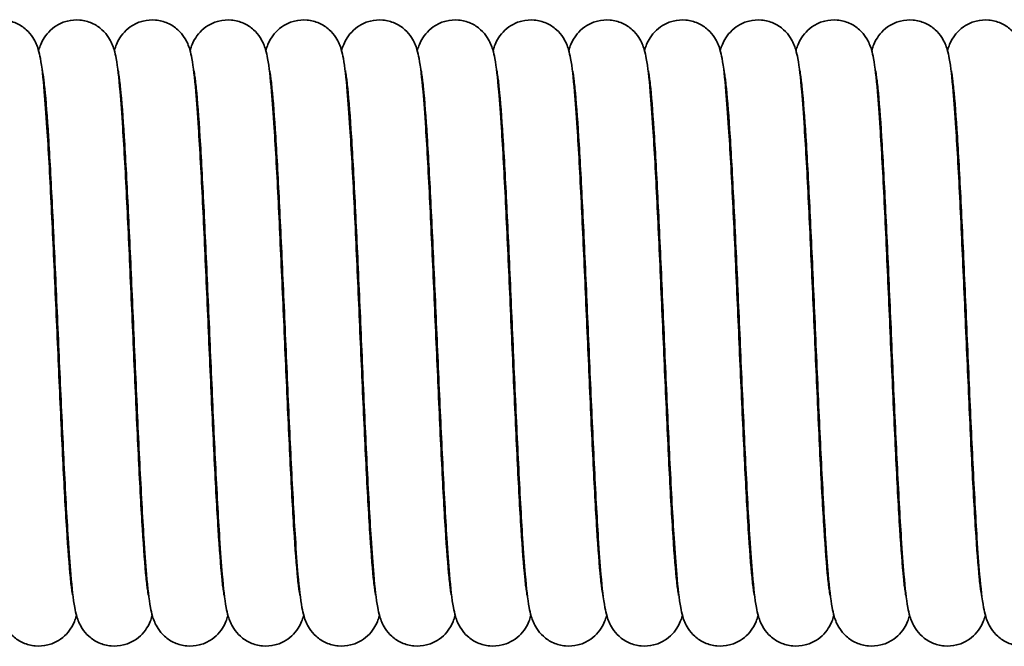
# Model space of a CAD drawing. Units: millimetres. Extents: x 53 to 348, y 83 to 257.
# Drawn here: x 140 to 161, y 229 to 242 of the extents above; entities that cross this region are included whole.
import ezdxf

# ---------------------------------------------------------------- set-up
doc = ezdxf.new("R2010")
doc.units = ezdxf.units.MM
doc.layers.add('Sichtbare Kanten(DIN)', color=7, linetype='Continuous', lineweight=35)
doc.layers.add('Sichtbare tangentiale Kanten(DIN)', color=7, linetype='Continuous', lineweight=35)

msp = doc.modelspace()

# ---------------------------------------------------------------- linework, layer by layer
at = {"layer": 'Sichtbare Kanten(DIN)'}
for p, q in [((140.278, 239.257), (140.299, 239.257)), ((141.899, 239.257), (141.92, 239.257)), ((143.52, 239.257), (143.541, 239.257)), ((145.141, 239.257), (145.162, 239.257)), ((146.762, 239.257), (146.783, 239.257)), ((148.383, 239.257), (148.404, 239.257)), ((150.004, 239.257), (150.025, 239.257)), ((151.625, 239.257), (151.646, 239.257)), ((153.246, 239.257), (153.267, 239.257)), ((154.867, 239.257), (154.888, 239.257)), ((156.488, 239.257), (156.509, 239.257)), ((158.109, 239.257), (158.13, 239.257)), ((159.73, 239.257), (159.751, 239.257)), ((140.329, 238.257), (140.35, 238.257)), ((141.95, 238.257), (141.971, 238.257)), ((143.571, 238.257), (143.592, 238.257)), ((145.192, 238.257), (145.213, 238.257)), ((146.813, 238.257), (146.834, 238.257)), ((148.434, 238.257), (148.455, 238.257)), ((150.055, 238.257), (150.076, 238.257)), ((151.676, 238.257), (151.697, 238.257)), ((153.297, 238.257), (153.318, 238.257)), ((154.918, 238.257), (154.939, 238.257)), ((156.539, 238.257), (156.56, 238.257)), ((158.16, 238.257), (158.181, 238.257)), ((159.781, 238.257), (159.802, 238.257))]:
    msp.add_line(p, q, dxfattribs=at)
for points, knots in [([(138.427, 241.782), (138.443, 241.844), (138.466, 241.917), (138.552, 242.068), (138.591, 242.125), (138.691, 242.231), (138.749, 242.28), (138.884, 242.362), (138.962, 242.395), (139.129, 242.437), (139.221, 242.444), (139.399, 242.428), (139.487, 242.404), (139.648, 242.333), (139.722, 242.284), (139.841, 242.176), (139.889, 242.117), (139.956, 242.014), (139.979, 241.969), (140.016, 241.883), (140.03, 241.843), (140.061, 241.737), (140.074, 241.679), (140.12, 241.428), (140.144, 241.202), (140.189, 240.681), (140.208, 240.421), (140.257, 239.671), (140.287, 239.124), (140.344, 237.963), (140.372, 237.341), (140.428, 236.087), (140.456, 235.439), (140.511, 234.198), (140.539, 233.588), (140.593, 232.482), (140.621, 231.971), (140.675, 231.117), (140.702, 230.76), (140.739, 230.386), (140.751, 230.288), (140.77, 230.163), (140.778, 230.124), (140.778, 230.124)], [22.764106, 22.764106, 22.764106, 22.764106, 22.817457, 22.817457, 22.844533, 22.844533, 22.869635, 22.869635, 22.896055, 22.896055, 22.924113, 22.924113, 22.952348, 22.952348, 22.980522, 22.980522, 23.007671, 23.007671, 23.032525, 23.032525, 23.0621, 23.0621, 23.119691, 23.119691, 23.293023, 23.293023, 23.421338, 23.421338, 23.62285, 23.62285, 23.814786, 23.814786, 24.004332, 24.004332, 24.19267, 24.19267, 24.379796, 24.379796, 24.564656, 24.564656, 24.651859, 24.651859, 24.723684, 24.723684, 24.723684, 24.723684]), ([(140.048, 241.782), (140.064, 241.844), (140.087, 241.917), (140.173, 242.068), (140.212, 242.125), (140.312, 242.231), (140.37, 242.28), (140.505, 242.362), (140.583, 242.395), (140.75, 242.437), (140.842, 242.444), (141.02, 242.428), (141.108, 242.404), (141.269, 242.333), (141.343, 242.284), (141.462, 242.176), (141.51, 242.117), (141.577, 242.014), (141.6, 241.969), (141.637, 241.883), (141.651, 241.843), (141.682, 241.737), (141.695, 241.679), (141.741, 241.428), (141.765, 241.202), (141.81, 240.681), (141.829, 240.421), (141.878, 239.671), (141.908, 239.124), (141.965, 237.963), (141.993, 237.341), (142.049, 236.087), (142.077, 235.439), (142.132, 234.198), (142.16, 233.588), (142.214, 232.482), (142.242, 231.971), (142.296, 231.117), (142.323, 230.76), (142.36, 230.386), (142.372, 230.288), (142.391, 230.163), (142.399, 230.124), (142.399, 230.124)], [26.687817, 26.687817, 26.687817, 26.687817, 26.741168, 26.741168, 26.768243, 26.768243, 26.793345, 26.793345, 26.819766, 26.819766, 26.847823, 26.847823, 26.876059, 26.876059, 26.904232, 26.904232, 26.931381, 26.931381, 26.956235, 26.956235, 26.98581, 26.98581, 27.043401, 27.043401, 27.216733, 27.216733, 27.345048, 27.345048, 27.546559, 27.546559, 27.738496, 27.738496, 27.928042, 27.928042, 28.11638, 28.11638, 28.303506, 28.303506, 28.488366, 28.488366, 28.575569, 28.575569, 28.647395, 28.647395, 28.647395, 28.647395]), ([(141.669, 241.782), (141.685, 241.844), (141.708, 241.917), (141.794, 242.068), (141.833, 242.125), (141.933, 242.231), (141.991, 242.28), (142.126, 242.362), (142.204, 242.395), (142.371, 242.437), (142.463, 242.444), (142.641, 242.428), (142.729, 242.404), (142.89, 242.333), (142.964, 242.284), (143.083, 242.176), (143.131, 242.117), (143.198, 242.014), (143.221, 241.969), (143.258, 241.883), (143.272, 241.843), (143.303, 241.737), (143.316, 241.679), (143.362, 241.428), (143.386, 241.202), (143.431, 240.681), (143.45, 240.421), (143.499, 239.671), (143.529, 239.124), (143.586, 237.963), (143.614, 237.341), (143.67, 236.087), (143.698, 235.439), (143.753, 234.198), (143.781, 233.588), (143.835, 232.482), (143.863, 231.971), (143.917, 231.117), (143.944, 230.76), (143.981, 230.386), (143.993, 230.288), (144.012, 230.163), (144.02, 230.124), (144.02, 230.124)], [30.611527, 30.611527, 30.611527, 30.611527, 30.664878, 30.664878, 30.691953, 30.691953, 30.717056, 30.717056, 30.743476, 30.743476, 30.771533, 30.771533, 30.799769, 30.799769, 30.827943, 30.827943, 30.855092, 30.855092, 30.879946, 30.879946, 30.909521, 30.909521, 30.967111, 30.967111, 31.140443, 31.140443, 31.268758, 31.268758, 31.47027, 31.47027, 31.662206, 31.662206, 31.851753, 31.851753, 32.04009, 32.04009, 32.227216, 32.227216, 32.412076, 32.412076, 32.49928, 32.49928, 32.571105, 32.571105, 32.571105, 32.571105]), ([(143.29, 241.782), (143.306, 241.844), (143.329, 241.917), (143.415, 242.068), (143.454, 242.125), (143.554, 242.231), (143.612, 242.28), (143.747, 242.362), (143.825, 242.395), (143.992, 242.437), (144.084, 242.444), (144.262, 242.428), (144.35, 242.404), (144.511, 242.333), (144.585, 242.284), (144.704, 242.176), (144.752, 242.117), (144.819, 242.014), (144.842, 241.969), (144.879, 241.883), (144.893, 241.843), (144.924, 241.737), (144.937, 241.679), (144.983, 241.428), (145.007, 241.202), (145.052, 240.681), (145.071, 240.421), (145.12, 239.671), (145.15, 239.124), (145.207, 237.963), (145.235, 237.341), (145.291, 236.087), (145.319, 235.439), (145.374, 234.198), (145.402, 233.588), (145.456, 232.482), (145.484, 231.971), (145.538, 231.117), (145.565, 230.76), (145.602, 230.386), (145.614, 230.288), (145.633, 230.163), (145.641, 230.124), (145.641, 230.124)], [34.535237, 34.535237, 34.535237, 34.535237, 34.588589, 34.588589, 34.615664, 34.615664, 34.640766, 34.640766, 34.667187, 34.667187, 34.695244, 34.695244, 34.72348, 34.72348, 34.751653, 34.751653, 34.778802, 34.778802, 34.803656, 34.803656, 34.833231, 34.833231, 34.890822, 34.890822, 35.064154, 35.064154, 35.192469, 35.192469, 35.39398, 35.39398, 35.585916, 35.585916, 35.775463, 35.775463, 35.9638, 35.9638, 36.150927, 36.150927, 36.335787, 36.335787, 36.42299, 36.42299, 36.494815, 36.494815, 36.494815, 36.494815]), ([(144.911, 241.782), (144.927, 241.844), (144.95, 241.917), (145.036, 242.068), (145.075, 242.125), (145.175, 242.231), (145.233, 242.28), (145.368, 242.362), (145.446, 242.395), (145.613, 242.437), (145.705, 242.444), (145.883, 242.428), (145.971, 242.404), (146.132, 242.333), (146.206, 242.284), (146.325, 242.176), (146.373, 242.117), (146.44, 242.014), (146.463, 241.969), (146.5, 241.883), (146.514, 241.843), (146.545, 241.737), (146.558, 241.679), (146.604, 241.428), (146.628, 241.202), (146.673, 240.681), (146.692, 240.421), (146.741, 239.671), (146.771, 239.124), (146.828, 237.963), (146.856, 237.341), (146.912, 236.087), (146.94, 235.439), (146.995, 234.198), (147.023, 233.588), (147.077, 232.482), (147.105, 231.971), (147.159, 231.117), (147.186, 230.76), (147.223, 230.386), (147.235, 230.288), (147.254, 230.163), (147.262, 230.124), (147.262, 230.124)], [38.458948, 38.458948, 38.458948, 38.458948, 38.512299, 38.512299, 38.539374, 38.539374, 38.564477, 38.564477, 38.590897, 38.590897, 38.618954, 38.618954, 38.64719, 38.64719, 38.675364, 38.675364, 38.702513, 38.702513, 38.727367, 38.727367, 38.756942, 38.756942, 38.814532, 38.814532, 38.987864, 38.987864, 39.116179, 39.116179, 39.317691, 39.317691, 39.509627, 39.509627, 39.699174, 39.699174, 39.887511, 39.887511, 40.074637, 40.074637, 40.259497, 40.259497, 40.346701, 40.346701, 40.418526, 40.418526, 40.418526, 40.418526]), ([(146.532, 241.782), (146.548, 241.844), (146.571, 241.917), (146.657, 242.068), (146.696, 242.125), (146.796, 242.231), (146.854, 242.28), (146.989, 242.362), (147.067, 242.395), (147.234, 242.437), (147.326, 242.444), (147.504, 242.428), (147.592, 242.404), (147.753, 242.333), (147.827, 242.284), (147.946, 242.176), (147.994, 242.117), (148.061, 242.014), (148.084, 241.969), (148.121, 241.883), (148.135, 241.843), (148.166, 241.737), (148.179, 241.679), (148.225, 241.428), (148.249, 241.202), (148.294, 240.681), (148.313, 240.421), (148.362, 239.671), (148.392, 239.124), (148.449, 237.963), (148.477, 237.341), (148.533, 236.087), (148.561, 235.439), (148.616, 234.198), (148.644, 233.588), (148.698, 232.482), (148.726, 231.971), (148.78, 231.117), (148.807, 230.76), (148.844, 230.386), (148.856, 230.288), (148.875, 230.163), (148.883, 230.124), (148.883, 230.124)], [42.382658, 42.382658, 42.382658, 42.382658, 42.436009, 42.436009, 42.463085, 42.463085, 42.488187, 42.488187, 42.514607, 42.514607, 42.542665, 42.542665, 42.5709, 42.5709, 42.599074, 42.599074, 42.626223, 42.626223, 42.651077, 42.651077, 42.680652, 42.680652, 42.738243, 42.738243, 42.911574, 42.911574, 43.03989, 43.03989, 43.241401, 43.241401, 43.433337, 43.433337, 43.622884, 43.622884, 43.811221, 43.811221, 43.998348, 43.998348, 44.183207, 44.183207, 44.270411, 44.270411, 44.342236, 44.342236, 44.342236, 44.342236]), ([(148.153, 241.782), (148.169, 241.844), (148.192, 241.917), (148.278, 242.068), (148.317, 242.125), (148.417, 242.231), (148.475, 242.28), (148.61, 242.362), (148.688, 242.395), (148.855, 242.437), (148.947, 242.444), (149.125, 242.428), (149.213, 242.404), (149.374, 242.333), (149.448, 242.284), (149.567, 242.176), (149.615, 242.117), (149.682, 242.014), (149.705, 241.969), (149.742, 241.883), (149.756, 241.843), (149.787, 241.737), (149.8, 241.679), (149.846, 241.428), (149.87, 241.202), (149.915, 240.681), (149.934, 240.421), (149.983, 239.671), (150.013, 239.124), (150.07, 237.963), (150.098, 237.341), (150.154, 236.087), (150.182, 235.439), (150.237, 234.198), (150.265, 233.588), (150.319, 232.482), (150.347, 231.971), (150.401, 231.117), (150.428, 230.76), (150.465, 230.386), (150.477, 230.288), (150.496, 230.163), (150.504, 230.124), (150.504, 230.124)], [46.306369, 46.306369, 46.306369, 46.306369, 46.35972, 46.35972, 46.386795, 46.386795, 46.411897, 46.411897, 46.438318, 46.438318, 46.466375, 46.466375, 46.494611, 46.494611, 46.522784, 46.522784, 46.549933, 46.549933, 46.574787, 46.574787, 46.604362, 46.604362, 46.661953, 46.661953, 46.835285, 46.835285, 46.9636, 46.9636, 47.165112, 47.165112, 47.357048, 47.357048, 47.546594, 47.546594, 47.734932, 47.734932, 47.922058, 47.922058, 48.106918, 48.106918, 48.194121, 48.194121, 48.265947, 48.265947, 48.265947, 48.265947]), ([(149.774, 241.782), (149.79, 241.844), (149.813, 241.917), (149.899, 242.068), (149.938, 242.125), (150.038, 242.231), (150.096, 242.28), (150.231, 242.362), (150.309, 242.395), (150.476, 242.437), (150.568, 242.444), (150.746, 242.428), (150.834, 242.404), (150.995, 242.333), (151.069, 242.284), (151.188, 242.176), (151.236, 242.117), (151.303, 242.014), (151.326, 241.969), (151.363, 241.883), (151.377, 241.843), (151.408, 241.737), (151.421, 241.679), (151.467, 241.428), (151.491, 241.202), (151.536, 240.681), (151.555, 240.421), (151.604, 239.671), (151.634, 239.124), (151.691, 237.963), (151.719, 237.341), (151.775, 236.087), (151.803, 235.439), (151.858, 234.198), (151.886, 233.588), (151.94, 232.482), (151.968, 231.971), (152.022, 231.117), (152.049, 230.76), (152.086, 230.386), (152.098, 230.288), (152.117, 230.163), (152.125, 230.124), (152.125, 230.124)], [50.230079, 50.230079, 50.230079, 50.230079, 50.28343, 50.28343, 50.310505, 50.310505, 50.335608, 50.335608, 50.362028, 50.362028, 50.390085, 50.390085, 50.418321, 50.418321, 50.446495, 50.446495, 50.473644, 50.473644, 50.498498, 50.498498, 50.528073, 50.528073, 50.585663, 50.585663, 50.758995, 50.758995, 50.887311, 50.887311, 51.088822, 51.088822, 51.280758, 51.280758, 51.470305, 51.470305, 51.658642, 51.658642, 51.845768, 51.845768, 52.030628, 52.030628, 52.117832, 52.117832, 52.189657, 52.189657, 52.189657, 52.189657]), ([(151.395, 241.782), (151.411, 241.844), (151.434, 241.917), (151.52, 242.068), (151.559, 242.125), (151.659, 242.231), (151.717, 242.28), (151.852, 242.362), (151.93, 242.395), (152.097, 242.437), (152.189, 242.444), (152.367, 242.428), (152.455, 242.404), (152.616, 242.333), (152.69, 242.284), (152.809, 242.176), (152.857, 242.117), (152.924, 242.014), (152.947, 241.969), (152.984, 241.883), (152.998, 241.843), (153.029, 241.737), (153.042, 241.679), (153.088, 241.428), (153.112, 241.202), (153.157, 240.681), (153.176, 240.421), (153.225, 239.671), (153.255, 239.124), (153.312, 237.963), (153.34, 237.341), (153.396, 236.087), (153.424, 235.439), (153.479, 234.198), (153.507, 233.588), (153.561, 232.482), (153.589, 231.971), (153.643, 231.117), (153.67, 230.76), (153.707, 230.386), (153.719, 230.288), (153.738, 230.163), (153.746, 230.124), (153.746, 230.124)], [54.153789, 54.153789, 54.153789, 54.153789, 54.207141, 54.207141, 54.234216, 54.234216, 54.259318, 54.259318, 54.285739, 54.285739, 54.313796, 54.313796, 54.342032, 54.342032, 54.370205, 54.370205, 54.397354, 54.397354, 54.422208, 54.422208, 54.451783, 54.451783, 54.509374, 54.509374, 54.682706, 54.682706, 54.811021, 54.811021, 55.012532, 55.012532, 55.204469, 55.204469, 55.394015, 55.394015, 55.582352, 55.582352, 55.769479, 55.769479, 55.954339, 55.954339, 56.041542, 56.041542, 56.113367, 56.113367, 56.113367, 56.113367]), ([(153.016, 241.782), (153.032, 241.844), (153.055, 241.917), (153.141, 242.068), (153.18, 242.125), (153.28, 242.231), (153.338, 242.28), (153.473, 242.362), (153.551, 242.395), (153.718, 242.437), (153.81, 242.444), (153.988, 242.428), (154.076, 242.404), (154.237, 242.333), (154.311, 242.284), (154.43, 242.176), (154.478, 242.117), (154.545, 242.014), (154.568, 241.969), (154.605, 241.883), (154.619, 241.843), (154.65, 241.737), (154.663, 241.679), (154.709, 241.428), (154.733, 241.202), (154.778, 240.681), (154.797, 240.421), (154.846, 239.671), (154.876, 239.124), (154.933, 237.963), (154.961, 237.341), (155.017, 236.087), (155.045, 235.439), (155.1, 234.198), (155.128, 233.588), (155.182, 232.482), (155.21, 231.971), (155.264, 231.117), (155.291, 230.76), (155.328, 230.386), (155.34, 230.288), (155.359, 230.163), (155.367, 230.124), (155.367, 230.124)], [58.0775, 58.0775, 58.0775, 58.0775, 58.130851, 58.130851, 58.157926, 58.157926, 58.183029, 58.183029, 58.209449, 58.209449, 58.237506, 58.237506, 58.265742, 58.265742, 58.293916, 58.293916, 58.321065, 58.321065, 58.345919, 58.345919, 58.375494, 58.375494, 58.433084, 58.433084, 58.606416, 58.606416, 58.734731, 58.734731, 58.936243, 58.936243, 59.128179, 59.128179, 59.317726, 59.317726, 59.506063, 59.506063, 59.693189, 59.693189, 59.878049, 59.878049, 59.965253, 59.965253, 60.037078, 60.037078, 60.037078, 60.037078]), ([(154.637, 241.782), (154.653, 241.844), (154.676, 241.917), (154.762, 242.068), (154.801, 242.125), (154.901, 242.231), (154.959, 242.28), (155.094, 242.362), (155.172, 242.395), (155.339, 242.437), (155.431, 242.444), (155.609, 242.428), (155.697, 242.404), (155.858, 242.333), (155.932, 242.284), (156.051, 242.176), (156.099, 242.117), (156.166, 242.014), (156.189, 241.969), (156.226, 241.883), (156.24, 241.843), (156.271, 241.737), (156.284, 241.679), (156.33, 241.428), (156.354, 241.202), (156.399, 240.681), (156.418, 240.421), (156.467, 239.671), (156.497, 239.124), (156.554, 237.963), (156.582, 237.341), (156.638, 236.087), (156.666, 235.439), (156.721, 234.198), (156.749, 233.588), (156.803, 232.482), (156.831, 231.971), (156.885, 231.117), (156.912, 230.76), (156.949, 230.386), (156.961, 230.288), (156.98, 230.163), (156.988, 230.124), (156.988, 230.124)], [62.00121, 62.00121, 62.00121, 62.00121, 62.054561, 62.054561, 62.081637, 62.081637, 62.106739, 62.106739, 62.133159, 62.133159, 62.161217, 62.161217, 62.189452, 62.189452, 62.217626, 62.217626, 62.244775, 62.244775, 62.269629, 62.269629, 62.299204, 62.299204, 62.356795, 62.356795, 62.530126, 62.530126, 62.658442, 62.658442, 62.859953, 62.859953, 63.051889, 63.051889, 63.241436, 63.241436, 63.429773, 63.429773, 63.6169, 63.6169, 63.80176, 63.80176, 63.888963, 63.888963, 63.960788, 63.960788, 63.960788, 63.960788]), ([(156.258, 241.782), (156.274, 241.844), (156.297, 241.917), (156.383, 242.068), (156.422, 242.125), (156.522, 242.231), (156.58, 242.28), (156.715, 242.362), (156.793, 242.395), (156.96, 242.437), (157.052, 242.444), (157.23, 242.428), (157.318, 242.404), (157.479, 242.333), (157.553, 242.284), (157.672, 242.176), (157.72, 242.117), (157.787, 242.014), (157.81, 241.969), (157.847, 241.883), (157.861, 241.843), (157.892, 241.737), (157.905, 241.679), (157.951, 241.428), (157.975, 241.202), (158.02, 240.681), (158.039, 240.421), (158.088, 239.671), (158.118, 239.124), (158.175, 237.963), (158.203, 237.341), (158.259, 236.087), (158.287, 235.439), (158.342, 234.198), (158.37, 233.588), (158.424, 232.482), (158.452, 231.971), (158.506, 231.117), (158.533, 230.76), (158.57, 230.386), (158.582, 230.288), (158.601, 230.163), (158.609, 230.124), (158.609, 230.124)], [65.924921, 65.924921, 65.924921, 65.924921, 65.978272, 65.978272, 66.005347, 66.005347, 66.030449, 66.030449, 66.05687, 66.05687, 66.084927, 66.084927, 66.113163, 66.113163, 66.141336, 66.141336, 66.168485, 66.168485, 66.193339, 66.193339, 66.222914, 66.222914, 66.280505, 66.280505, 66.453837, 66.453837, 66.582152, 66.582152, 66.783664, 66.783664, 66.9756, 66.9756, 67.165146, 67.165146, 67.353484, 67.353484, 67.54061, 67.54061, 67.72547, 67.72547, 67.812673, 67.812673, 67.884499, 67.884499, 67.884499, 67.884499]), ([(157.879, 241.782), (157.895, 241.844), (157.918, 241.917), (158.004, 242.068), (158.043, 242.125), (158.143, 242.231), (158.201, 242.28), (158.336, 242.362), (158.414, 242.395), (158.581, 242.437), (158.673, 242.444), (158.851, 242.428), (158.939, 242.404), (159.1, 242.333), (159.174, 242.284), (159.293, 242.176), (159.341, 242.117), (159.408, 242.014), (159.431, 241.969), (159.468, 241.883), (159.482, 241.843), (159.513, 241.737), (159.526, 241.679), (159.572, 241.428), (159.596, 241.202), (159.641, 240.681), (159.66, 240.421), (159.709, 239.671), (159.739, 239.124), (159.796, 237.963), (159.824, 237.341), (159.88, 236.087), (159.908, 235.439), (159.963, 234.198), (159.991, 233.588), (160.045, 232.482), (160.073, 231.971), (160.127, 231.117), (160.154, 230.76), (160.191, 230.386), (160.203, 230.288), (160.222, 230.163), (160.23, 230.124), (160.23, 230.124)], [69.848631, 69.848631, 69.848631, 69.848631, 69.901982, 69.901982, 69.929057, 69.929057, 69.95416, 69.95416, 69.98058, 69.98058, 70.008637, 70.008637, 70.036873, 70.036873, 70.065047, 70.065047, 70.092196, 70.092196, 70.11705, 70.11705, 70.146625, 70.146625, 70.204215, 70.204215, 70.377547, 70.377547, 70.505863, 70.505863, 70.707374, 70.707374, 70.89931, 70.89931, 71.088857, 71.088857, 71.277194, 71.277194, 71.46432, 71.46432, 71.64918, 71.64918, 71.736384, 71.736384, 71.808209, 71.808209, 71.808209, 71.808209]), ([(159.5, 241.782), (159.516, 241.844), (159.539, 241.917), (159.625, 242.068), (159.664, 242.125), (159.764, 242.231), (159.822, 242.28), (159.957, 242.362), (160.035, 242.395), (160.202, 242.437), (160.294, 242.444), (160.472, 242.428), (160.56, 242.404), (160.721, 242.333), (160.795, 242.284), (160.914, 242.176), (160.962, 242.117), (161.029, 242.014), (161.052, 241.969), (161.089, 241.883), (161.103, 241.843), (161.134, 241.737), (161.147, 241.679), (161.193, 241.428), (161.217, 241.202), (161.262, 240.681), (161.281, 240.421), (161.33, 239.671), (161.36, 239.124), (161.417, 237.963), (161.445, 237.341), (161.501, 236.087), (161.529, 235.439), (161.584, 234.198), (161.612, 233.588), (161.666, 232.482), (161.694, 231.971), (161.748, 231.117), (161.775, 230.76), (161.812, 230.386), (161.824, 230.288), (161.843, 230.163), (161.851, 230.124), (161.851, 230.124)], [73.772341, 73.772341, 73.772341, 73.772341, 73.825693, 73.825693, 73.852768, 73.852768, 73.87787, 73.87787, 73.904291, 73.904291, 73.932348, 73.932348, 73.960584, 73.960584, 73.988757, 73.988757, 74.015906, 74.015906, 74.04076, 74.04076, 74.070335, 74.070335, 74.127926, 74.127926, 74.301258, 74.301258, 74.429573, 74.429573, 74.631084, 74.631084, 74.823021, 74.823021, 75.012567, 75.012567, 75.200905, 75.200905, 75.388031, 75.388031, 75.572891, 75.572891, 75.660094, 75.660094, 75.731919, 75.731919, 75.731919, 75.731919]), ([(140.859, 229.696), (140.842, 229.634), (140.819, 229.561), (140.734, 229.41), (140.694, 229.352), (140.595, 229.247), (140.536, 229.198), (140.402, 229.116), (140.323, 229.083), (140.156, 229.041), (140.065, 229.034), (139.887, 229.05), (139.798, 229.073), (139.638, 229.145), (139.564, 229.194), (139.445, 229.302), (139.397, 229.36), (139.33, 229.463), (139.307, 229.509), (139.269, 229.595), (139.256, 229.635), (139.224, 229.74), (139.212, 229.799), (139.166, 230.049), (139.141, 230.275), (139.096, 230.797), (139.077, 231.057), (139.029, 231.806), (138.999, 232.354), (138.942, 233.514), (138.913, 234.137), (138.858, 235.391), (138.83, 236.039), (138.775, 237.28), (138.747, 237.89), (138.692, 238.996), (138.665, 239.507), (138.611, 240.361), (138.584, 240.718), (138.546, 241.091), (138.534, 241.19), (138.516, 241.315), (138.508, 241.354), (138.508, 241.354)], [864.243445, 864.243445, 864.243445, 864.243445, 864.296797, 864.296797, 864.323872, 864.323872, 864.348974, 864.348974, 864.375395, 864.375395, 864.403452, 864.403452, 864.431688, 864.431688, 864.459861, 864.459861, 864.48701, 864.48701, 864.511864, 864.511864, 864.541439, 864.541439, 864.59903, 864.59903, 864.772362, 864.772362, 864.900677, 864.900677, 865.102189, 865.102189, 865.294125, 865.294125, 865.483671, 865.483671, 865.672009, 865.672009, 865.859135, 865.859135, 866.043995, 866.043995, 866.131198, 866.131198, 866.203023, 866.203023, 866.203023, 866.203023]), ([(142.48, 229.696), (142.463, 229.634), (142.44, 229.561), (142.355, 229.41), (142.315, 229.352), (142.216, 229.247), (142.157, 229.198), (142.023, 229.116), (141.944, 229.083), (141.777, 229.041), (141.686, 229.034), (141.508, 229.05), (141.419, 229.073), (141.259, 229.145), (141.185, 229.194), (141.066, 229.302), (141.018, 229.36), (140.951, 229.463), (140.928, 229.509), (140.89, 229.595), (140.877, 229.635), (140.845, 229.74), (140.833, 229.799), (140.787, 230.049), (140.762, 230.275), (140.717, 230.797), (140.698, 231.057), (140.65, 231.806), (140.62, 232.354), (140.563, 233.514), (140.534, 234.137), (140.479, 235.391), (140.451, 236.039), (140.396, 237.28), (140.368, 237.89), (140.313, 238.996), (140.286, 239.507), (140.232, 240.361), (140.205, 240.718), (140.167, 241.091), (140.155, 241.19), (140.137, 241.315), (140.129, 241.354), (140.129, 241.354)], [860.319735, 860.319735, 860.319735, 860.319735, 860.373086, 860.373086, 860.400162, 860.400162, 860.425264, 860.425264, 860.451684, 860.451684, 860.479741, 860.479741, 860.507977, 860.507977, 860.536151, 860.536151, 860.5633, 860.5633, 860.588154, 860.588154, 860.617729, 860.617729, 860.67532, 860.67532, 860.848651, 860.848651, 860.976967, 860.976967, 861.178478, 861.178478, 861.370414, 861.370414, 861.559961, 861.559961, 861.748298, 861.748298, 861.935425, 861.935425, 862.120284, 862.120284, 862.207488, 862.207488, 862.279313, 862.279313, 862.279313, 862.279313]), ([(144.101, 229.696), (144.084, 229.634), (144.061, 229.561), (143.976, 229.41), (143.936, 229.352), (143.837, 229.247), (143.778, 229.198), (143.644, 229.116), (143.565, 229.083), (143.398, 229.041), (143.307, 229.034), (143.129, 229.05), (143.04, 229.073), (142.88, 229.145), (142.806, 229.194), (142.687, 229.302), (142.639, 229.36), (142.572, 229.463), (142.549, 229.509), (142.511, 229.595), (142.498, 229.635), (142.466, 229.74), (142.454, 229.799), (142.408, 230.049), (142.383, 230.275), (142.338, 230.797), (142.319, 231.057), (142.271, 231.806), (142.241, 232.354), (142.184, 233.514), (142.155, 234.137), (142.1, 235.391), (142.072, 236.039), (142.017, 237.28), (141.989, 237.89), (141.934, 238.996), (141.907, 239.507), (141.853, 240.361), (141.826, 240.718), (141.788, 241.091), (141.776, 241.19), (141.758, 241.315), (141.75, 241.354), (141.75, 241.354)], [856.396025, 856.396025, 856.396025, 856.396025, 856.449376, 856.449376, 856.476451, 856.476451, 856.501554, 856.501554, 856.527974, 856.527974, 856.556031, 856.556031, 856.584267, 856.584267, 856.612441, 856.612441, 856.63959, 856.63959, 856.664444, 856.664444, 856.694018, 856.694018, 856.751609, 856.751609, 856.924941, 856.924941, 857.053256, 857.053256, 857.254768, 857.254768, 857.446704, 857.446704, 857.636251, 857.636251, 857.824588, 857.824588, 858.011714, 858.011714, 858.196574, 858.196574, 858.283778, 858.283778, 858.355603, 858.355603, 858.355603, 858.355603]), ([(145.722, 229.696), (145.705, 229.634), (145.682, 229.561), (145.597, 229.41), (145.557, 229.352), (145.458, 229.247), (145.399, 229.198), (145.265, 229.116), (145.186, 229.083), (145.019, 229.041), (144.928, 229.034), (144.75, 229.05), (144.661, 229.073), (144.501, 229.145), (144.427, 229.194), (144.308, 229.302), (144.26, 229.36), (144.193, 229.463), (144.17, 229.509), (144.132, 229.595), (144.119, 229.635), (144.087, 229.74), (144.075, 229.799), (144.029, 230.049), (144.004, 230.275), (143.959, 230.797), (143.94, 231.057), (143.892, 231.806), (143.862, 232.354), (143.805, 233.514), (143.776, 234.137), (143.721, 235.391), (143.693, 236.039), (143.638, 237.28), (143.61, 237.89), (143.555, 238.996), (143.528, 239.507), (143.474, 240.361), (143.447, 240.718), (143.409, 241.091), (143.397, 241.19), (143.379, 241.315), (143.371, 241.354), (143.371, 241.354)], [852.472314, 852.472314, 852.472314, 852.472314, 852.525665, 852.525665, 852.552741, 852.552741, 852.577843, 852.577843, 852.604264, 852.604264, 852.632321, 852.632321, 852.660556, 852.660556, 852.68873, 852.68873, 852.715879, 852.715879, 852.740733, 852.740733, 852.770308, 852.770308, 852.827899, 852.827899, 853.00123, 853.00123, 853.129546, 853.129546, 853.331057, 853.331057, 853.522993, 853.522993, 853.71254, 853.71254, 853.900877, 853.900877, 854.088004, 854.088004, 854.272864, 854.272864, 854.360067, 854.360067, 854.431892, 854.431892, 854.431892, 854.431892]), ([(147.343, 229.696), (147.326, 229.634), (147.303, 229.561), (147.218, 229.41), (147.178, 229.352), (147.079, 229.247), (147.02, 229.198), (146.886, 229.116), (146.807, 229.083), (146.64, 229.041), (146.549, 229.034), (146.371, 229.05), (146.282, 229.073), (146.122, 229.145), (146.048, 229.194), (145.929, 229.302), (145.881, 229.36), (145.814, 229.463), (145.791, 229.509), (145.753, 229.595), (145.74, 229.635), (145.708, 229.74), (145.696, 229.799), (145.65, 230.049), (145.625, 230.275), (145.58, 230.797), (145.561, 231.057), (145.513, 231.806), (145.483, 232.354), (145.426, 233.514), (145.397, 234.137), (145.342, 235.391), (145.314, 236.039), (145.259, 237.28), (145.231, 237.89), (145.176, 238.996), (145.149, 239.507), (145.095, 240.361), (145.068, 240.718), (145.03, 241.091), (145.018, 241.19), (145, 241.315), (144.992, 241.354), (144.992, 241.354)], [848.548604, 848.548604, 848.548604, 848.548604, 848.601955, 848.601955, 848.62903, 848.62903, 848.654133, 848.654133, 848.680553, 848.680553, 848.70861, 848.70861, 848.736846, 848.736846, 848.76502, 848.76502, 848.792169, 848.792169, 848.817023, 848.817023, 848.846598, 848.846598, 848.904188, 848.904188, 849.07752, 849.07752, 849.205835, 849.205835, 849.407347, 849.407347, 849.599283, 849.599283, 849.78883, 849.78883, 849.977167, 849.977167, 850.164293, 850.164293, 850.349153, 850.349153, 850.436357, 850.436357, 850.508182, 850.508182, 850.508182, 850.508182]), ([(148.964, 229.696), (148.947, 229.634), (148.924, 229.561), (148.839, 229.41), (148.799, 229.352), (148.7, 229.247), (148.641, 229.198), (148.507, 229.116), (148.428, 229.083), (148.261, 229.041), (148.17, 229.034), (147.992, 229.05), (147.903, 229.073), (147.743, 229.145), (147.669, 229.194), (147.55, 229.302), (147.502, 229.36), (147.435, 229.463), (147.412, 229.509), (147.374, 229.595), (147.361, 229.635), (147.329, 229.74), (147.317, 229.799), (147.271, 230.049), (147.246, 230.275), (147.201, 230.797), (147.182, 231.057), (147.134, 231.806), (147.104, 232.354), (147.047, 233.514), (147.018, 234.137), (146.963, 235.391), (146.935, 236.039), (146.88, 237.28), (146.852, 237.89), (146.797, 238.996), (146.77, 239.507), (146.716, 240.361), (146.689, 240.718), (146.651, 241.091), (146.639, 241.19), (146.621, 241.315), (146.613, 241.354), (146.613, 241.354)], [844.624893, 844.624893, 844.624893, 844.624893, 844.678245, 844.678245, 844.70532, 844.70532, 844.730422, 844.730422, 844.756843, 844.756843, 844.7849, 844.7849, 844.813136, 844.813136, 844.841309, 844.841309, 844.868458, 844.868458, 844.893312, 844.893312, 844.922887, 844.922887, 844.980478, 844.980478, 845.15381, 845.15381, 845.282125, 845.282125, 845.483636, 845.483636, 845.675573, 845.675573, 845.865119, 845.865119, 846.053457, 846.053457, 846.240583, 846.240583, 846.425443, 846.425443, 846.512646, 846.512646, 846.584471, 846.584471, 846.584471, 846.584471]), ([(150.585, 229.696), (150.568, 229.634), (150.545, 229.561), (150.46, 229.41), (150.42, 229.352), (150.321, 229.247), (150.262, 229.198), (150.128, 229.116), (150.049, 229.083), (149.882, 229.041), (149.791, 229.034), (149.613, 229.05), (149.524, 229.073), (149.364, 229.145), (149.29, 229.194), (149.171, 229.302), (149.123, 229.36), (149.056, 229.463), (149.033, 229.509), (148.995, 229.595), (148.982, 229.635), (148.95, 229.74), (148.938, 229.799), (148.892, 230.049), (148.867, 230.275), (148.822, 230.797), (148.803, 231.057), (148.755, 231.806), (148.725, 232.354), (148.668, 233.514), (148.639, 234.137), (148.584, 235.391), (148.556, 236.039), (148.501, 237.28), (148.473, 237.89), (148.418, 238.996), (148.391, 239.507), (148.337, 240.361), (148.31, 240.718), (148.272, 241.091), (148.26, 241.19), (148.242, 241.315), (148.234, 241.354), (148.234, 241.354)], [840.701183, 840.701183, 840.701183, 840.701183, 840.754534, 840.754534, 840.78161, 840.78161, 840.806712, 840.806712, 840.833132, 840.833132, 840.861189, 840.861189, 840.889425, 840.889425, 840.917599, 840.917599, 840.944748, 840.944748, 840.969602, 840.969602, 840.999177, 840.999177, 841.056768, 841.056768, 841.230099, 841.230099, 841.358415, 841.358415, 841.559926, 841.559926, 841.751862, 841.751862, 841.941409, 841.941409, 842.129746, 842.129746, 842.316873, 842.316873, 842.501732, 842.501732, 842.588936, 842.588936, 842.660761, 842.660761, 842.660761, 842.660761]), ([(152.206, 229.696), (152.189, 229.634), (152.166, 229.561), (152.081, 229.41), (152.041, 229.352), (151.942, 229.247), (151.883, 229.198), (151.749, 229.116), (151.67, 229.083), (151.503, 229.041), (151.412, 229.034), (151.234, 229.05), (151.145, 229.073), (150.985, 229.145), (150.911, 229.194), (150.792, 229.302), (150.744, 229.36), (150.677, 229.463), (150.654, 229.509), (150.616, 229.595), (150.603, 229.635), (150.571, 229.74), (150.559, 229.799), (150.513, 230.049), (150.488, 230.275), (150.443, 230.797), (150.424, 231.057), (150.376, 231.806), (150.346, 232.354), (150.289, 233.514), (150.26, 234.137), (150.205, 235.391), (150.177, 236.039), (150.122, 237.28), (150.094, 237.89), (150.039, 238.996), (150.012, 239.507), (149.958, 240.361), (149.931, 240.718), (149.893, 241.091), (149.881, 241.19), (149.863, 241.315), (149.855, 241.354), (149.855, 241.354)], [836.777473, 836.777473, 836.777473, 836.777473, 836.830824, 836.830824, 836.857899, 836.857899, 836.883001, 836.883001, 836.909422, 836.909422, 836.937479, 836.937479, 836.965715, 836.965715, 836.993888, 836.993888, 837.021038, 837.021038, 837.045892, 837.045892, 837.075466, 837.075466, 837.133057, 837.133057, 837.306389, 837.306389, 837.434704, 837.434704, 837.636216, 837.636216, 837.828152, 837.828152, 838.017699, 838.017699, 838.206036, 838.206036, 838.393162, 838.393162, 838.578022, 838.578022, 838.665226, 838.665226, 838.737051, 838.737051, 838.737051, 838.737051]), ([(153.827, 229.696), (153.81, 229.634), (153.787, 229.561), (153.702, 229.41), (153.662, 229.352), (153.563, 229.247), (153.504, 229.198), (153.37, 229.116), (153.291, 229.083), (153.124, 229.041), (153.033, 229.034), (152.855, 229.05), (152.766, 229.073), (152.606, 229.145), (152.532, 229.194), (152.413, 229.302), (152.365, 229.36), (152.298, 229.463), (152.275, 229.509), (152.237, 229.595), (152.224, 229.635), (152.192, 229.74), (152.18, 229.799), (152.134, 230.049), (152.109, 230.275), (152.064, 230.797), (152.045, 231.057), (151.997, 231.806), (151.967, 232.354), (151.91, 233.514), (151.881, 234.137), (151.826, 235.391), (151.798, 236.039), (151.743, 237.28), (151.715, 237.89), (151.66, 238.996), (151.633, 239.507), (151.579, 240.361), (151.552, 240.718), (151.514, 241.091), (151.502, 241.19), (151.484, 241.315), (151.476, 241.354), (151.476, 241.354)], [832.853762, 832.853762, 832.853762, 832.853762, 832.907113, 832.907113, 832.934189, 832.934189, 832.959291, 832.959291, 832.985712, 832.985712, 833.013769, 833.013769, 833.042004, 833.042004, 833.070178, 833.070178, 833.097327, 833.097327, 833.122181, 833.122181, 833.151756, 833.151756, 833.209347, 833.209347, 833.382678, 833.382678, 833.510994, 833.510994, 833.712505, 833.712505, 833.904441, 833.904441, 834.093988, 834.093988, 834.282325, 834.282325, 834.469452, 834.469452, 834.654312, 834.654312, 834.741515, 834.741515, 834.81334, 834.81334, 834.81334, 834.81334]), ([(155.448, 229.696), (155.431, 229.634), (155.408, 229.561), (155.323, 229.41), (155.283, 229.352), (155.184, 229.247), (155.125, 229.198), (154.991, 229.116), (154.912, 229.083), (154.745, 229.041), (154.654, 229.034), (154.476, 229.05), (154.387, 229.073), (154.227, 229.145), (154.153, 229.194), (154.034, 229.302), (153.986, 229.36), (153.919, 229.463), (153.896, 229.509), (153.858, 229.595), (153.845, 229.635), (153.813, 229.74), (153.801, 229.799), (153.755, 230.049), (153.73, 230.275), (153.685, 230.797), (153.666, 231.057), (153.618, 231.806), (153.588, 232.354), (153.531, 233.514), (153.502, 234.137), (153.447, 235.391), (153.419, 236.039), (153.364, 237.28), (153.336, 237.89), (153.281, 238.996), (153.254, 239.507), (153.2, 240.361), (153.173, 240.718), (153.135, 241.091), (153.123, 241.19), (153.105, 241.315), (153.097, 241.354), (153.097, 241.354)], [828.930052, 828.930052, 828.930052, 828.930052, 828.983403, 828.983403, 829.010478, 829.010478, 829.035581, 829.035581, 829.062001, 829.062001, 829.090058, 829.090058, 829.118294, 829.118294, 829.146468, 829.146468, 829.173617, 829.173617, 829.198471, 829.198471, 829.228046, 829.228046, 829.285636, 829.285636, 829.458968, 829.458968, 829.587283, 829.587283, 829.788795, 829.788795, 829.980731, 829.980731, 830.170278, 830.170278, 830.358615, 830.358615, 830.545741, 830.545741, 830.730601, 830.730601, 830.817805, 830.817805, 830.88963, 830.88963, 830.88963, 830.88963]), ([(157.069, 229.696), (157.052, 229.634), (157.029, 229.561), (156.944, 229.41), (156.904, 229.352), (156.805, 229.247), (156.746, 229.198), (156.612, 229.116), (156.533, 229.083), (156.366, 229.041), (156.275, 229.034), (156.097, 229.05), (156.008, 229.073), (155.848, 229.145), (155.774, 229.194), (155.655, 229.302), (155.607, 229.36), (155.54, 229.463), (155.517, 229.509), (155.479, 229.595), (155.466, 229.635), (155.434, 229.74), (155.422, 229.799), (155.376, 230.049), (155.351, 230.275), (155.306, 230.797), (155.287, 231.057), (155.239, 231.806), (155.209, 232.354), (155.152, 233.514), (155.123, 234.137), (155.068, 235.391), (155.04, 236.039), (154.985, 237.28), (154.957, 237.89), (154.902, 238.996), (154.875, 239.507), (154.821, 240.361), (154.794, 240.718), (154.756, 241.091), (154.744, 241.19), (154.726, 241.315), (154.718, 241.354), (154.718, 241.354)], [825.006341, 825.006341, 825.006341, 825.006341, 825.059693, 825.059693, 825.086768, 825.086768, 825.11187, 825.11187, 825.138291, 825.138291, 825.166348, 825.166348, 825.194584, 825.194584, 825.222757, 825.222757, 825.249906, 825.249906, 825.27476, 825.27476, 825.304335, 825.304335, 825.361926, 825.361926, 825.535258, 825.535258, 825.663573, 825.663573, 825.865084, 825.865084, 826.057021, 826.057021, 826.246567, 826.246567, 826.434905, 826.434905, 826.622031, 826.622031, 826.806891, 826.806891, 826.894094, 826.894094, 826.965919, 826.965919, 826.965919, 826.965919]), ([(158.69, 229.696), (158.673, 229.634), (158.65, 229.561), (158.565, 229.41), (158.525, 229.352), (158.426, 229.247), (158.367, 229.198), (158.233, 229.116), (158.154, 229.083), (157.987, 229.041), (157.896, 229.034), (157.718, 229.05), (157.629, 229.073), (157.469, 229.145), (157.395, 229.194), (157.276, 229.302), (157.228, 229.36), (157.161, 229.463), (157.138, 229.509), (157.1, 229.595), (157.087, 229.635), (157.055, 229.74), (157.043, 229.799), (156.997, 230.049), (156.972, 230.275), (156.927, 230.797), (156.908, 231.057), (156.86, 231.806), (156.83, 232.354), (156.773, 233.514), (156.744, 234.137), (156.689, 235.391), (156.661, 236.039), (156.606, 237.28), (156.578, 237.89), (156.523, 238.996), (156.496, 239.507), (156.442, 240.361), (156.415, 240.718), (156.377, 241.091), (156.365, 241.19), (156.347, 241.315), (156.339, 241.354), (156.339, 241.354)], [821.082631, 821.082631, 821.082631, 821.082631, 821.135982, 821.135982, 821.163058, 821.163058, 821.18816, 821.18816, 821.21458, 821.21458, 821.242637, 821.242637, 821.270873, 821.270873, 821.299047, 821.299047, 821.326196, 821.326196, 821.35105, 821.35105, 821.380625, 821.380625, 821.438216, 821.438216, 821.611547, 821.611547, 821.739863, 821.739863, 821.941374, 821.941374, 822.13331, 822.13331, 822.322857, 822.322857, 822.511194, 822.511194, 822.698321, 822.698321, 822.88318, 822.88318, 822.970384, 822.970384, 823.042209, 823.042209, 823.042209, 823.042209]), ([(160.311, 229.696), (160.294, 229.634), (160.271, 229.561), (160.186, 229.41), (160.146, 229.352), (160.047, 229.247), (159.988, 229.198), (159.854, 229.116), (159.775, 229.083), (159.608, 229.041), (159.517, 229.034), (159.339, 229.05), (159.25, 229.073), (159.09, 229.145), (159.016, 229.194), (158.897, 229.302), (158.849, 229.36), (158.782, 229.463), (158.759, 229.509), (158.721, 229.595), (158.708, 229.635), (158.676, 229.74), (158.664, 229.799), (158.618, 230.049), (158.593, 230.275), (158.548, 230.797), (158.529, 231.057), (158.481, 231.806), (158.451, 232.354), (158.394, 233.514), (158.365, 234.137), (158.31, 235.391), (158.282, 236.039), (158.227, 237.28), (158.199, 237.89), (158.144, 238.996), (158.117, 239.507), (158.063, 240.361), (158.036, 240.718), (157.998, 241.091), (157.986, 241.19), (157.968, 241.315), (157.96, 241.354), (157.96, 241.354)], [817.158921, 817.158921, 817.158921, 817.158921, 817.212272, 817.212272, 817.239347, 817.239347, 817.264449, 817.264449, 817.29087, 817.29087, 817.318927, 817.318927, 817.347163, 817.347163, 817.375336, 817.375336, 817.402486, 817.402486, 817.42734, 817.42734, 817.456914, 817.456914, 817.514505, 817.514505, 817.687837, 817.687837, 817.816152, 817.816152, 818.017664, 818.017664, 818.2096, 818.2096, 818.399146, 818.399146, 818.587484, 818.587484, 818.77461, 818.77461, 818.95947, 818.95947, 819.046673, 819.046673, 819.118499, 819.118499, 819.118499, 819.118499]), ([(161.932, 229.696), (161.915, 229.634), (161.892, 229.561), (161.807, 229.41), (161.767, 229.352), (161.668, 229.247), (161.609, 229.198), (161.475, 229.116), (161.396, 229.083), (161.229, 229.041), (161.138, 229.034), (160.96, 229.05), (160.871, 229.073), (160.711, 229.145), (160.637, 229.194), (160.518, 229.302), (160.47, 229.36), (160.403, 229.463), (160.38, 229.509), (160.342, 229.595), (160.329, 229.635), (160.297, 229.74), (160.285, 229.799), (160.239, 230.049), (160.214, 230.275), (160.169, 230.797), (160.15, 231.057), (160.102, 231.806), (160.072, 232.354), (160.015, 233.514), (159.986, 234.137), (159.931, 235.391), (159.903, 236.039), (159.848, 237.28), (159.82, 237.89), (159.765, 238.996), (159.738, 239.507), (159.684, 240.361), (159.657, 240.718), (159.619, 241.091), (159.607, 241.19), (159.589, 241.315), (159.581, 241.354), (159.581, 241.354)], [813.23521, 813.23521, 813.23521, 813.23521, 813.288561, 813.288561, 813.315637, 813.315637, 813.340739, 813.340739, 813.36716, 813.36716, 813.395217, 813.395217, 813.423452, 813.423452, 813.451626, 813.451626, 813.478775, 813.478775, 813.503629, 813.503629, 813.533204, 813.533204, 813.590795, 813.590795, 813.764126, 813.764126, 813.892442, 813.892442, 814.093953, 814.093953, 814.285889, 814.285889, 814.475436, 814.475436, 814.663773, 814.663773, 814.8509, 814.8509, 815.03576, 815.03576, 815.122963, 815.122963, 815.194788, 815.194788, 815.194788, 815.194788])]:
    msp.add_open_spline(points, degree=3, knots=knots, dxfattribs=at)
at = {"layer": 'Sichtbare tangentiale Kanten(DIN)'}
for points in [[(140.448, 235.628), (140.451, 235.702), (140.455, 235.776), (140.459, 235.85)], [(142.069, 235.627), (142.072, 235.701), (142.076, 235.775), (142.08, 235.849)], [(145.311, 235.629), (145.314, 235.703), (145.318, 235.777), (145.322, 235.851)], [(146.932, 235.628), (146.935, 235.702), (146.939, 235.776), (146.943, 235.85)], [(148.553, 235.627), (148.556, 235.701), (148.56, 235.775), (148.564, 235.849)], [(150.174, 235.628), (150.177, 235.702), (150.181, 235.776), (150.185, 235.85)], [(151.795, 235.629), (151.798, 235.703), (151.802, 235.777), (151.806, 235.851)], [(153.416, 235.627), (153.419, 235.701), (153.423, 235.776), (153.427, 235.85)], [(155.037, 235.627), (155.04, 235.701), (155.044, 235.775), (155.048, 235.849)], [(156.658, 235.628), (156.661, 235.702), (156.665, 235.776), (156.669, 235.85)], [(158.279, 235.629), (158.282, 235.703), (158.286, 235.777), (158.29, 235.851)], [(159.9, 235.627), (159.903, 235.701), (159.907, 235.776), (159.911, 235.85)]]:
    msp.add_open_spline(points, degree=3, dxfattribs=at)
msp.add_open_spline([(143.69, 235.628), (143.692, 235.677), (143.695, 235.726), (143.697, 235.776), (143.698, 235.801), (143.7, 235.825), (143.701, 235.85)], degree=3, knots=[54.95604245, 54.95604245, 54.95604245, 54.95604245, 54.98511748, 54.98511748, 54.98511748, 54.99970043, 54.99970043, 54.99970043, 54.99970043], dxfattribs=at)

doc.saveas('drawing.dxf')
